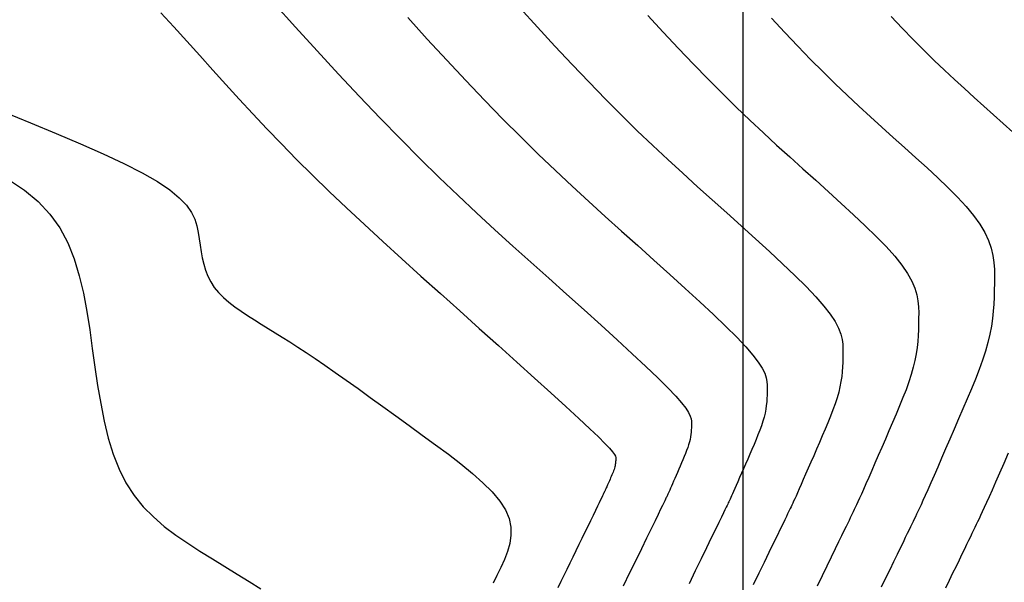
# Model space of a CAD drawing. Units: metres. Extents: x 838673 to 841308, y 9136088 to 9137186.
# Drawn here: x 839777 to 839808, y 9136267 to 9136285 of the extents above; entities that cross this region are included whole.
import ezdxf

# ---------------------------------------------------------------- set-up
doc = ezdxf.new("R2010")
doc.units = ezdxf.units.M
for name, color, linetype in [('CNIVEL_M', 44, 'Continuous'), ('CNIVEL_S', 46, 'Continuous'), ('Malla Coordenadas.lsp', 252, 'Continuous')]:
    doc.layers.add(name, color=color, linetype=linetype)

msp = doc.modelspace()

# ---------------------------------------------------------------- linework, layer by layer
at = {"layer": 'CNIVEL_M'}
for points in [[(839781.386, 9136285.416), (839781.801, 9136284.967), (839782.217, 9136284.51), (839782.633, 9136284.049), (839783.049, 9136283.586), (839783.468, 9136283.122), (839783.894, 9136282.655), (839784.33, 9136282.184), (839784.779, 9136281.707), (839785.244, 9136281.222), (839785.728, 9136280.728), (839786.236, 9136280.223), (839786.768, 9136279.707), (839787.323, 9136279.181), (839787.897, 9136278.645), (839788.488, 9136278.102), (839789.091, 9136277.553), (839789.705, 9136276.999), (839790.325, 9136276.443), (839790.948, 9136275.884), (839791.57, 9136275.327), (839792.182, 9136274.779), (839792.775, 9136274.246), (839793.339, 9136273.739), (839793.863, 9136273.264), (839794.339, 9136272.831), (839794.756, 9136272.447), (839795.105, 9136272.12), (839795.379, 9136271.857), (839795.585, 9136271.652), (839795.733, 9136271.496), (839795.832, 9136271.381), (839795.891, 9136271.299), (839795.922, 9136271.242), (839795.933, 9136271.201), (839795.934, 9136271.168), (839795.934, 9136271.137), (839795.933, 9136271.106), (839795.931, 9136271.074), (839795.929, 9136271.041), (839795.926, 9136271.008), (839795.92, 9136270.973), (839795.914, 9136270.937), (839795.905, 9136270.899), (839795.893, 9136270.86), (839795.88, 9136270.819), (839795.864, 9136270.776), (839795.847, 9136270.732), (839795.829, 9136270.687), (839795.81, 9136270.642), (839795.791, 9136270.596), (839795.771, 9136270.55), (839795.751, 9136270.504), (839795.731, 9136270.458), (839795.712, 9136270.414), (839795.693, 9136270.371), (839795.675, 9136270.331), (839795.659, 9136270.293), (839795.644, 9136270.258), (839795.63, 9136270.228), (839795.618, 9136270.201), (839795.608, 9136270.179), (839795.6, 9136270.159), (839795.592, 9136270.143), (839795.585, 9136270.129), (839795.579, 9136270.116), (839795.574, 9136270.104), (839795.568, 9136270.093), (839795.563, 9136270.082), (839795.556, 9136270.068), (839795.546, 9136270.047), (839795.532, 9136270.018), (839795.512, 9136269.978), (839795.485, 9136269.922), (839795.45, 9136269.849), (839795.404, 9136269.755), (839795.348, 9136269.639), (839795.282, 9136269.502), (839795.207, 9136269.348), (839795.124, 9136269.179), (839795.037, 9136268.998), (839794.944, 9136268.809), (839794.849, 9136268.613), (839794.753, 9136268.415), (839794.656, 9136268.216), (839794.56, 9136268.017), (839794.463, 9136267.819), (839794.367, 9136267.622), (839794.271, 9136267.426), (839794.176, 9136267.231), (839794.081, 9136267.038)], [(839800.914, 9136285.239), (839801.34, 9136284.784), (839801.758, 9136284.345), (839802.167, 9136283.925), (839802.566, 9136283.525), (839802.955, 9136283.144), (839803.337, 9136282.78), (839803.712, 9136282.429), (839804.082, 9136282.088), (839804.448, 9136281.756), (839804.811, 9136281.429), (839805.173, 9136281.105), (839805.534, 9136280.781), (839805.889, 9136280.459), (839806.233, 9136280.14), (839806.559, 9136279.827), (839806.863, 9136279.52), (839807.139, 9136279.221), (839807.38, 9136278.932), (839807.581, 9136278.654), (839807.738, 9136278.39), (839807.856, 9136278.137), (839807.94, 9136277.893), (839807.995, 9136277.658), (839808.027, 9136277.43), (839808.042, 9136277.206), (839808.046, 9136276.986), (839808.044, 9136276.768), (839808.04, 9136276.549), (839808.035, 9136276.329), (839808.025, 9136276.105), (839808.009, 9136275.877), (839807.984, 9136275.642), (839807.949, 9136275.399), (839807.901, 9136275.146), (839807.837, 9136274.881), (839807.757, 9136274.604), (839807.662, 9136274.315), (839807.555, 9136274.016), (839807.436, 9136273.709), (839807.309, 9136273.395), (839807.176, 9136273.077), (839807.038, 9136272.755), (839806.898, 9136272.431), (839806.758, 9136272.108), (839806.62, 9136271.789), (839806.484, 9136271.477), (839806.354, 9136271.177), (839806.23, 9136270.893), (839806.114, 9136270.628), (839806.008, 9136270.386), (839805.914, 9136270.171), (839805.831, 9136269.985), (839805.76, 9136269.827), (839805.699, 9136269.692), (839805.645, 9136269.576), (839805.598, 9136269.476), (839805.556, 9136269.387), (839805.518, 9136269.306), (839805.48, 9136269.229), (839805.443, 9136269.151), (839805.404, 9136269.071), (839805.362, 9136268.983), (839805.314, 9136268.884), (839805.259, 9136268.77), (839805.195, 9136268.639), (839805.121, 9136268.485), (839805.034, 9136268.306), (839804.934, 9136268.1), (839804.821, 9136267.868), (839804.698, 9136267.614), (839804.566, 9136267.342), (839804.427, 9136267.056)]]:
    msp.add_lwpolyline(points, dxfattribs=at)
at = {"layer": 'CNIVEL_S'}
for points in [[(839784.994, 9136285.724), (839785.692, 9136284.954), (839786.383, 9136284.198), (839787.066, 9136283.458), (839787.739, 9136282.739), (839788.399, 9136282.046), (839789.045, 9136281.382), (839789.675, 9136280.751), (839790.29, 9136280.15), (839790.893, 9136279.574), (839791.485, 9136279.02), (839792.07, 9136278.482), (839792.647, 9136277.957), (839793.221, 9136277.441), (839793.793, 9136276.928), (839794.363, 9136276.418), (839794.924, 9136275.915), (839795.467, 9136275.425), (839795.983, 9136274.956), (839796.463, 9136274.515), (839796.899, 9136274.109), (839797.281, 9136273.744), (839797.6, 9136273.427), (839797.851, 9136273.164), (839798.04, 9136272.949), (839798.174, 9136272.775), (839798.264, 9136272.636), (839798.318, 9136272.525), (839798.346, 9136272.435), (839798.355, 9136272.358), (839798.356, 9136272.288), (839798.355, 9136272.22), (839798.353, 9136272.15), (839798.35, 9136272.08), (839798.345, 9136272.008), (839798.337, 9136271.935), (839798.326, 9136271.858), (839798.311, 9136271.779), (839798.291, 9136271.696), (839798.266, 9136271.609), (839798.236, 9136271.518), (839798.202, 9136271.424), (839798.165, 9136271.328), (839798.125, 9136271.229), (839798.083, 9136271.129), (839798.04, 9136271.028), (839797.996, 9136270.926), (839797.952, 9136270.825), (839797.909, 9136270.724), (839797.866, 9136270.627), (839797.825, 9136270.532), (839797.786, 9136270.443), (839797.75, 9136270.36), (839797.717, 9136270.284), (839797.687, 9136270.216), (839797.661, 9136270.158), (839797.639, 9136270.108), (839797.619, 9136270.066), (839797.603, 9136270.029), (839797.588, 9136269.998), (839797.575, 9136269.97), (839797.563, 9136269.945), (839797.551, 9136269.92), (839797.539, 9136269.895), (839797.523, 9136269.864), (839797.502, 9136269.819), (839797.471, 9136269.755), (839797.427, 9136269.665), (839797.368, 9136269.543), (839797.29, 9136269.382), (839797.19, 9136269.176), (839797.065, 9136268.92), (839796.919, 9136268.619), (839796.754, 9136268.279), (839796.573, 9136267.907), (839796.379, 9136267.509), (839796.176, 9136267.091)], [(839792.868, 9136285.57), (839793.432, 9136284.952), (839793.99, 9136284.348), (839794.54, 9136283.761), (839795.079, 9136283.195), (839795.606, 9136282.653), (839796.12, 9136282.138), (839796.623, 9136281.647), (839797.115, 9136281.177), (839797.599, 9136280.724), (839798.076, 9136280.285), (839798.548, 9136279.856), (839799.016, 9136279.435), (839799.483, 9136279.016), (839799.948, 9136278.6), (839800.406, 9136278.187), (839800.85, 9136277.783), (839801.271, 9136277.392), (839801.663, 9136277.017), (839802.019, 9136276.665), (839802.33, 9136276.338), (839802.591, 9136276.041), (839802.795, 9136275.777), (839802.948, 9136275.543), (839803.057, 9136275.334), (839803.129, 9136275.147), (839803.173, 9136274.977), (839803.194, 9136274.82), (839803.201, 9136274.672), (839803.2, 9136274.528), (839803.198, 9136274.384), (839803.194, 9136274.24), (839803.188, 9136274.093), (839803.177, 9136273.943), (839803.161, 9136273.788), (839803.138, 9136273.629), (839803.106, 9136273.462), (839803.064, 9136273.288), (839803.012, 9136273.106), (839802.949, 9136272.916), (839802.879, 9136272.72), (839802.801, 9136272.518), (839802.717, 9136272.312), (839802.63, 9136272.103), (839802.539, 9136271.891), (839802.447, 9136271.679), (839802.355, 9136271.466), (839802.264, 9136271.257), (839802.175, 9136271.052), (839802.09, 9136270.855), (839802.008, 9136270.668), (839801.932, 9136270.494), (839801.862, 9136270.335), (839801.8, 9136270.193), (839801.746, 9136270.072), (839801.699, 9136269.968), (839801.659, 9136269.879), (839801.624, 9136269.803), (839801.593, 9136269.737), (839801.566, 9136269.678), (839801.54, 9136269.625), (839801.516, 9136269.574), (839801.491, 9136269.523), (839801.464, 9136269.467), (839801.431, 9136269.399), (839801.39, 9136269.314), (839801.338, 9136269.208), (839801.273, 9136269.074), (839801.192, 9136268.907), (839801.092, 9136268.701), (839800.972, 9136268.453), (839800.832, 9136268.166), (839800.677, 9136267.846), (839800.508, 9136267.498), (839800.328, 9136267.128)], [(839789.28, 9136285.262), (839789.908, 9136284.575), (839790.528, 9136283.903), (839791.139, 9136283.25), (839791.739, 9136282.621), (839792.326, 9136282.018), (839792.898, 9136281.445), (839793.457, 9136280.899), (839794.004, 9136280.376), (839794.542, 9136279.872), (839795.073, 9136279.383), (839795.598, 9136278.907), (839796.119, 9136278.438), (839796.638, 9136277.972), (839797.156, 9136277.509), (839797.665, 9136277.051), (839798.158, 9136276.604), (839798.627, 9136276.174), (839799.063, 9136275.766), (839799.459, 9136275.387), (839799.806, 9136275.041), (839800.095, 9136274.734), (839800.323, 9136274.47), (839800.494, 9136274.246), (839800.616, 9136274.055), (839800.697, 9136273.892), (839800.746, 9136273.751), (839800.77, 9136273.627), (839800.778, 9136273.515), (839800.778, 9136273.408), (839800.776, 9136273.302), (839800.774, 9136273.195), (839800.769, 9136273.087), (839800.761, 9136272.976), (839800.749, 9136272.862), (839800.732, 9136272.743), (839800.708, 9136272.62), (839800.678, 9136272.492), (839800.639, 9136272.357), (839800.593, 9136272.217), (839800.54, 9136272.072), (839800.483, 9136271.923), (839800.421, 9136271.771), (839800.356, 9136271.616), (839800.29, 9136271.46), (839800.222, 9136271.303), (839800.154, 9136271.146), (839800.086, 9136270.991), (839800.021, 9136270.839), (839799.957, 9136270.694), (839799.897, 9136270.556), (839799.841, 9136270.427), (839799.79, 9136270.309), (839799.744, 9136270.205), (839799.704, 9136270.115), (839799.669, 9136270.038), (839799.639, 9136269.972), (839799.613, 9136269.916), (839799.591, 9136269.867), (839799.57, 9136269.824), (839799.551, 9136269.785), (839799.533, 9136269.747), (839799.515, 9136269.709), (839799.493, 9136269.664), (839799.465, 9136269.607), (839799.428, 9136269.53), (839799.378, 9136269.427), (839799.312, 9136269.292), (839799.228, 9136269.117), (839799.121, 9136268.898), (839798.991, 9136268.629), (839798.838, 9136268.315), (839798.666, 9136267.962), (839798.479, 9136267.576), (839798.279, 9136267.165)], [(839796.957, 9136285.33), (839797.452, 9136284.793), (839797.94, 9136284.273), (839798.418, 9136283.77), (839798.887, 9136283.289), (839799.343, 9136282.832), (839799.789, 9136282.396), (839800.226, 9136281.978), (839800.656, 9136281.576), (839801.079, 9136281.187), (839801.498, 9136280.806), (839801.914, 9136280.432), (839802.328, 9136280.061), (839802.741, 9136279.69), (839803.148, 9136279.323), (839803.541, 9136278.962), (839803.915, 9136278.609), (839804.263, 9136278.269), (839804.579, 9136277.943), (839804.855, 9136277.635), (839805.086, 9136277.348), (839805.267, 9136277.083), (839805.402, 9136276.84), (839805.498, 9136276.614), (839805.562, 9136276.403), (839805.6, 9136276.204), (839805.618, 9136276.013), (839805.623, 9136275.829), (839805.622, 9136275.648), (839805.619, 9136275.467), (839805.615, 9136275.284), (839805.606, 9136275.099), (839805.593, 9136274.91), (839805.573, 9136274.715), (839805.543, 9136274.514), (839805.503, 9136274.304), (839805.451, 9136274.085), (839805.384, 9136273.855), (839805.306, 9136273.615), (839805.217, 9136273.368), (839805.118, 9136273.114), (839805.013, 9136272.854), (839804.903, 9136272.59), (839804.788, 9136272.323), (839804.673, 9136272.055), (839804.557, 9136271.787), (839804.442, 9136271.523), (839804.33, 9136271.265), (839804.222, 9136271.016), (839804.119, 9136270.78), (839804.023, 9136270.561), (839803.935, 9136270.36), (839803.857, 9136270.182), (839803.789, 9136270.028), (839803.73, 9136269.897), (839803.679, 9136269.785), (839803.635, 9136269.689), (839803.596, 9136269.606), (839803.561, 9136269.533), (839803.529, 9136269.466), (839803.498, 9136269.402), (839803.467, 9136269.337), (839803.434, 9136269.269), (839803.396, 9136269.191), (839803.352, 9136269.099), (839803.299, 9136268.989), (839803.234, 9136268.856), (839803.157, 9136268.696), (839803.063, 9136268.504), (839802.953, 9136268.276), (839802.827, 9136268.017), (839802.687, 9136267.73), (839802.537, 9136267.42), (839802.377, 9136267.092)], [(839804.74, 9136285.295), (839805.098, 9136284.92), (839805.448, 9136284.56), (839805.789, 9136284.219), (839806.122, 9136283.893), (839806.448, 9136283.581), (839806.769, 9136283.281), (839807.085, 9136282.99), (839807.398, 9136282.706), (839807.709, 9136282.426), (839808.018, 9136282.149), (839808.327, 9136281.872), (839808.63, 9136281.595)], [(839776.38, 9136282.238), (839777.222, 9136281.897), (839778.039, 9136281.561), (839778.817, 9136281.231), (839779.543, 9136280.909), (839780.204, 9136280.598), (839780.788, 9136280.301), (839781.28, 9136280.018), (839781.674, 9136279.752), (839781.976, 9136279.5), (839782.201, 9136279.262), (839782.361, 9136279.034), (839782.469, 9136278.816), (839782.539, 9136278.603), (839782.582, 9136278.395), (839782.613, 9136278.189), (839782.641, 9136277.983), (839782.673, 9136277.779), (839782.711, 9136277.577), (839782.758, 9136277.378), (839782.816, 9136277.183), (839782.89, 9136276.994), (839782.982, 9136276.812), (839783.094, 9136276.638), (839783.23, 9136276.471), (839783.386, 9136276.313), (839783.56, 9136276.161), (839783.75, 9136276.015), (839783.951, 9136275.873), (839784.161, 9136275.735), (839784.378, 9136275.598), (839784.597, 9136275.463), (839784.817, 9136275.328), (839785.041, 9136275.19), (839785.27, 9136275.046), (839785.51, 9136274.894), (839785.762, 9136274.732), (839786.03, 9136274.556), (839786.317, 9136274.363), (839786.627, 9136274.152), (839786.961, 9136273.92), (839787.317, 9136273.669), (839787.693, 9136273.402), (839788.084, 9136273.121), (839788.489, 9136272.83), (839788.902, 9136272.53), (839789.323, 9136272.225), (839789.746, 9136271.917), (839790.168, 9136271.609), (839790.582, 9136271.302), (839790.979, 9136270.996), (839791.35, 9136270.693), (839791.687, 9136270.394), (839791.98, 9136270.099), (839792.223, 9136269.809), (839792.405, 9136269.525), (839792.521, 9136269.248), (839792.577, 9136268.978), (839792.582, 9136268.712), (839792.544, 9136268.451), (839792.471, 9136268.193), (839792.373, 9136267.938), (839792.258, 9136267.685), (839792.134, 9136267.432), (839792.009, 9136267.18)], [(839776.545, 9136280.068), (839777.028, 9136279.741), (839777.461, 9136279.381), (839777.838, 9136278.983), (839778.151, 9136278.542), (839778.406, 9136278.063), (839778.613, 9136277.55), (839778.778, 9136277.01), (839778.911, 9136276.448), (839779.019, 9136275.87), (839779.11, 9136275.28), (839779.194, 9136274.685), (839779.276, 9136274.09), (839779.364, 9136273.5), (839779.462, 9136272.922), (839779.574, 9136272.359), (839779.706, 9136271.819), (839779.863, 9136271.307), (839780.05, 9136270.827), (839780.271, 9136270.385), (839780.53, 9136269.986), (839780.823, 9136269.625), (839781.146, 9136269.298), (839781.494, 9136268.997), (839781.862, 9136268.719), (839782.244, 9136268.457), (839782.636, 9136268.206), (839783.034, 9136267.96), (839783.431, 9136267.716), (839783.825, 9136267.474), (839784.211, 9136267.237), (839784.585, 9136267.007)], [(839808.486, 9136271.339), (839808.341, 9136271.005), (839808.206, 9136270.695), (839808.081, 9136270.411), (839807.97, 9136270.159), (839807.874, 9136269.942), (839807.79, 9136269.757), (839807.718, 9136269.598), (839807.656, 9136269.463), (839807.601, 9136269.345), (839807.552, 9136269.241), (839807.506, 9136269.146), (839807.463, 9136269.056), (839807.419, 9136268.966), (839807.375, 9136268.873), (839807.327, 9136268.775), (839807.276, 9136268.668), (839807.219, 9136268.551), (839807.156, 9136268.421), (839807.085, 9136268.275), (839807.005, 9136268.109), (839806.915, 9136267.923), (839806.816, 9136267.719), (839806.709, 9136267.498), (839806.595, 9136267.264), (839806.476, 9136267.019)]]:
    msp.add_lwpolyline(points, dxfattribs=at)
at = {"layer": 'Malla Coordenadas.lsp'}
msp.add_line((839800, 9137186.152), (839800, 9136088.268), dxfattribs=at)

doc.saveas('drawing.dxf')
